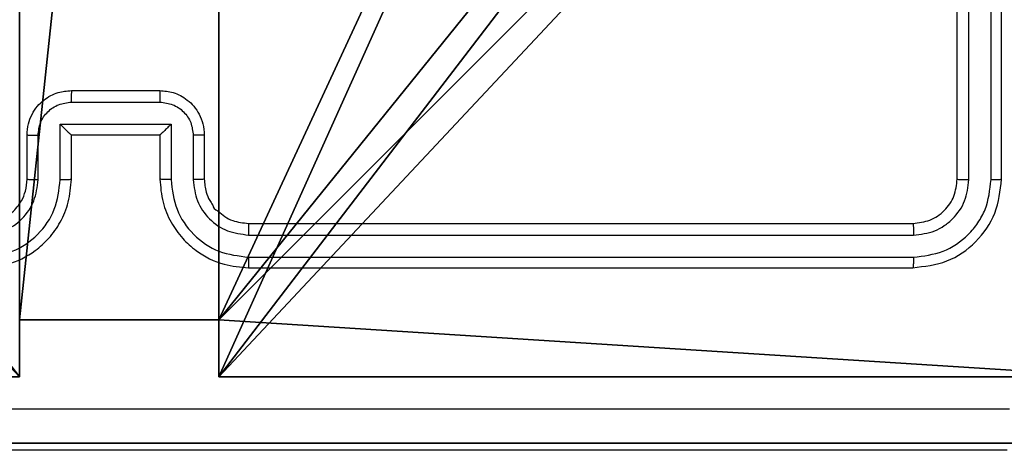
# Model space of a CAD drawing. Units: centimetres. Extents: x -259 to 259, y -222 to 222.
# Drawn here: x 74 to 78, y -42 to -40 of the extents above; entities that cross this region are included whole.
import ezdxf

# ---------------------------------------------------------------- set-up
doc = ezdxf.new("R2010")
doc.units = ezdxf.units.CM
doc.header["$LTSCALE"] = 2.54
doc.layers.get('0').update_dxf_attribs({"true_color": 0xff5454})
doc.layers.add('VP-DIM', color=7, linetype='Continuous')
doc.layers.add('VP-EQ', color=7, linetype='Continuous', true_color=0x8a3492)

# ---------------------------------------------------------------- blocks, each defined once
blk = doc.blocks.new('Komponent_1')
at = {"color": 59, "true_color": 0x614a34}
mesh = blk.add_polyface(dxfattribs=at)
corners = [(9, 0, 188.2241), (4.95, 0.2576, 188.2241), (4.95, 0, 188.2241), (8.7424, 4.0502, 188.2241), (9, 4.0502, 188.2241), (0, 0, 188.2241), (0.2576, 4.05, 188.2241), (0, 4.05, 188.2241), (4.05, 0, 188.2241), (0.2576, 4.95, 188.2241), (4.0498, 8.7424, 188.2241), (4.05, 0.2576, 188.2241), (4.9498, 8.7424, 188.2241), (4.9498, 9, 188.2241), (9, 9, 188.2241), (8.7424, 4.9502, 188.2241), (9, 4.9502, 188.2241), (0, 9, 188.2241), (0, 4.95, 188.2241), (4.0498, 9, 188.2241)]
mesh.append_faces([[corners[k] for k in face] for face in [(0, 1, 2), (3, 0, 4), (5, 6, 7), (14, 15, 16), (9, 17, 18)]], dxfattribs={"vtx0": -1, "color": 59})
mesh.append_faces([[corners[k] for k in face] for face in [(6, 8, 9), (10, 11, 12), (12, 1, 13), (13, 1, 14), (15, 1, 3), (17, 9, 19), (19, 9, 10)]], dxfattribs={"vtx0": -1, "vtx1": -1, "color": 59})
mesh.append_faces([[corners[k] for k in face] for face in [(1, 0, 3), (9, 8, 10), (14, 1, 15)]], dxfattribs={"vtx0": -1, "vtx1": -1, "vtx2": -1, "color": 59})
mesh.append_faces([[corners[k] for k in face] for face in [(6, 5, 8), (10, 8, 11), (12, 11, 1)]], dxfattribs={"vtx0": -1, "vtx2": -1, "color": 59})
mesh = blk.add_polyface(dxfattribs=at)
corners = [(4.0498, 9, 30.4274), (0, 4.95, 30.4274), (0, 9, 30.4274), (0.2576, 4.95, 30.4274), (0.2576, 4.05, 30.4274), (4.9498, 8.7424, 30.4274), (4.05, 0.2576, 30.4274), (4.0498, 8.7424, 30.4274), (4.95, 0.2576, 30.4274), (0, 0, 30.4274), (0, 4.05, 30.4274), (4.05, 0, 30.4274), (9, 9, 30.4274), (4.9498, 9, 30.4274), (4.95, 0, 30.4274), (8.7424, 4.9502, 30.4274), (9, 4.9502, 30.4274), (8.7424, 4.0502, 30.4274), (9, 0, 30.4274), (9, 4.0502, 30.4274)]
mesh.append_faces([[corners[k] for k in face] for face in [(0, 1, 2), (4, 9, 10), (12, 5, 13), (15, 12, 16), (18, 17, 19)]], dxfattribs={"vtx0": -1, "color": 59})
mesh.append_faces([[corners[k] for k in face] for face in [(1, 0, 3), (3, 0, 4), (5, 6, 7), (6, 5, 8), (9, 4, 11), (7, 4, 0), (11, 7, 6), (8, 12, 14), (14, 17, 18), (17, 14, 15)]], dxfattribs={"vtx0": -1, "vtx1": -1, "color": 59})
mesh.append_faces([[corners[k] for k in face] for face in [(11, 4, 7), (5, 12, 8), (14, 12, 15)]], dxfattribs={"vtx0": -1, "vtx1": -1, "vtx2": -1, "color": 59})
mesh = blk.add_polyface(dxfattribs=at)
corners = [(4.95, 0.2576, 188.2241), (4.05, 0.2576, 30.4274), (4.95, 0.2576, 30.4274), (4.05, 0.2576, 188.2241)]
mesh.append_faces([[corners[k] for k in face] for face in [(0, 1, 2), (1, 0, 3)]], dxfattribs={"vtx0": -1, "color": 59})
mesh = blk.add_polyface(dxfattribs=at)
corners = [(4.95, 0.2576, 188.2241), (4.95, 0, 30.4274), (4.95, 0, 188.2241), (4.95, 0.2576, 30.4274)]
mesh.append_faces([[corners[k] for k in face] for face in [(0, 1, 2), (1, 0, 3)]], dxfattribs={"vtx0": -1, "color": 59})
mesh = blk.add_polyface(dxfattribs=at)
corners = [(9, 0, 188.2241), (4.95, 0, 30.4274), (9, 0, 30.4274), (4.95, 0, 188.2241)]
mesh.append_faces([[corners[k] for k in face] for face in [(0, 1, 2), (1, 0, 3)]], dxfattribs={"vtx0": -1, "color": 59})
blk = doc.blocks.new('Grupuj_203')
at = {"color": 0}
mesh = blk.add_polyface(dxfattribs=at)
corners = [(0.2886, 0, 1.5), (0, 25.7902, 1.5), (0, 0.8098, 1.5), (0.2886, 26.6, 1.5), (9.3114, 0, 1.5), (9.3114, 26.6, 1.5), (9.6, 0.8098, 1.5), (9.6, 25.7902, 1.5)]
mesh.append_faces([[corners[k] for k in face] for face in [(0, 1, 2), (5, 6, 7)]], dxfattribs={"vtx0": -1, "color": 0})
mesh.append_faces([[corners[k] for k in face] for face in [(1, 0, 3), (3, 4, 5)]], dxfattribs={"vtx0": -1, "vtx1": -1, "color": 0})
mesh.append_faces([[corners[k] for k in face] for face in [(3, 0, 4), (5, 4, 6)]], dxfattribs={"vtx0": -1, "vtx2": -1, "color": 0})
mesh = blk.add_polyface(dxfattribs=at)
corners = [(0, 25.7902), (0.2886, 0), (0, 0.8098), (0.2886, 26.6), (9.3114, 0), (9.3114, 26.6), (9.6, 25.7902), (9.6, 0.8098)]
mesh.append_faces([[corners[k] for k in face] for face in [(0, 1, 2), (4, 6, 7)]], dxfattribs={"vtx0": -1, "color": 0})
mesh.append_faces([[corners[k] for k in face] for face in [(1, 3, 4)]], dxfattribs={"vtx0": -1, "vtx1": -1, "color": 0})
mesh.append_faces([[corners[k] for k in face] for face in [(1, 0, 3), (4, 3, 5), (4, 5, 6)]], dxfattribs={"vtx0": -1, "vtx2": -1, "color": 0})
mesh = blk.add_polyface(dxfattribs=at)
corners = [(9.3114, 0, 1.5), (0.2886, 0), (9.3114, 0), (0.2886, 0, 1.5)]
mesh.append_faces([[corners[k] for k in face] for face in [(0, 1, 2), (1, 0, 3)]], dxfattribs={"vtx0": -1, "color": 0})
blk = doc.blocks.new('3DGeom_3912_Defintion_1')
at = {"color": 18, "true_color": 0x030303, "yscale": 0.3564000000000001, "rotation": 360}
blk.add_blockref('Grupuj_203', (-4.7217, -4.7842, -0.4824), dxfattribs=at)
blk = doc.blocks.new('Grupuj_3')
at = {"color": 0, "extrusion": (8.93165e-17, -4.44089e-16, -1)}
blk.add_blockref('3DGeom_3912_Defintion_1', (-4.8783, 4.7842, -189.2417), dxfattribs=at)
at = {"color": 0}
blk.add_blockref('Komponent_1', (0.3, 0.3), dxfattribs=at)
blk = doc.blocks.new('noga_WOODEN_LOW')
at = {"color": 0}
blk.add_blockref('Grupuj_3', (0, 0), dxfattribs=at)
blk = doc.blocks.new('Grupuj_2')
at = {"color": 0}
blk.add_blockref('noga_WOODEN_LOW', (148.009, 0, -20.3193), dxfattribs=at)
blk = doc.blocks.new('1465')
at = {"color": 7, "linetype": 'Continuous', "lineweight": 25}
for p, q in [((-408.2624, -35.9447), (-408.2624, -32.9447)), ((-408.2098, -35.9471), (-408.2099, -32.9451)), ((-408.1097, -35.9471), (-408.1098, -32.9451)), ((-408.0624, -35.9447), (-408.0624, -32.9447)), ((-412.2624, -35.5447), (-411.8624, -35.5447)), ((-412.2625, -35.5968), (-411.8622, -35.5968)), ((-412.3125, -35.6969), (-411.8122, -35.6969)), ((-412.3125, -35.947), (-412.3125, -35.6969)), ((-411.8122, -35.6969), (-411.8122, -35.947)), ((-412.4624, -35.9447), (-412.4624, -35.7447)), ((-412.4126, -35.947), (-412.4126, -35.7469)), ((-412.2624, -35.9447), (-412.2624, -35.7447)), ((-412.2624, -35.7447), (-412.2624, -35.7447)), ((-412.2624, -35.7447), (-411.8624, -35.7447)), ((-411.8624, -35.7447), (-411.8624, -35.9447)), ((-411.8624, -35.7447), (-411.8623, -35.7447)), ((-411.7121, -35.7469), (-411.7121, -35.947)), ((-411.6624, -35.7447), (-411.6624, -35.9447)), ((-411.4624, -36.1447), (-408.4624, -36.1447)), ((-411.462, -36.1972), (-408.46, -36.1973)), ((-411.462, -36.2973), (-408.46, -36.2973)), ((-411.4624, -36.3447), (-408.4624, -36.3447))]:
    blk.add_line(p, q, dxfattribs=at)
for points, knots in [([(-412.4624, -35.7447), (-412.4612, -35.7282), (-412.4589, -35.6961), (-412.4414, -35.6522), (-412.4171, -35.6156), (-412.3793, -35.5793), (-412.327, -35.5505), (-412.2826, -35.5465), (-412.2624, -35.5447)], [0, 0, 0, 0, 0.158212, 0.306999, 0.446342, 0.576276, 0.806833, 1, 1, 1, 1]), ([(-412.2624, -35.5447), (-412.2624, -35.5449), (-412.2624, -35.5454), (-412.2624, -35.5485), (-412.2624, -35.5534), (-412.2625, -35.5599), (-412.2625, -35.5679), (-412.2625, -35.5769), (-412.2625, -35.5867), (-412.2625, -35.5934), (-412.2625, -35.5968)], [0, 0, 0, 0, 0.125044, 0.250158, 0.375254, 0.500007, 0.624752, 0.749799, 0.87496, 1, 1, 1, 1]), ([(-411.8624, -35.5447), (-411.8624, -35.5449), (-411.8623, -35.5454), (-411.8623, -35.5485), (-411.8623, -35.5534), (-411.8623, -35.5599), (-411.8622, -35.5679), (-411.8622, -35.5769), (-411.8622, -35.5867), (-411.8622, -35.5934), (-411.8622, -35.5968)], [0, 0, 0, 0, 0.1250415, 0.2502248, 0.3752538, 0.5000039, 0.6247461, 0.7498192, 0.8749584, 1, 1, 1, 1]), ([(-411.8624, -35.5447), (-411.8422, -35.5465), (-411.798, -35.5504), (-411.7457, -35.5791), (-411.7079, -35.6153), (-411.6834, -35.6519), (-411.6659, -35.6959), (-411.6636, -35.7281), (-411.6624, -35.7447)], [0, 0, 0, 0, 0.192262, 0.422496, 0.552513, 0.692101, 0.841258, 1, 1, 1, 1]), ([(-412.4126, -35.7469), (-412.4103, -35.7272), (-412.4057, -35.688), (-412.3711, -35.6383), (-412.3213, -35.604), (-412.2821, -35.5992), (-412.2625, -35.5968)], [0, 0, 0, 0, 0.2504568, 0.5001415, 0.7500678, 1, 1, 1, 1]), ([(-411.8622, -35.5968), (-411.8426, -35.5992), (-411.8034, -35.604), (-411.7536, -35.6383), (-411.719, -35.688), (-411.7144, -35.7272), (-411.7121, -35.7469)], [0, 0, 0, 0, 0.249928, 0.499851, 0.74956, 1, 1, 1, 1]), ([(-412.3125, -35.6969), (-412.307, -35.7024), (-412.2959, -35.7133), (-412.2825, -35.7265), (-412.273, -35.7355), (-412.2673, -35.7408), (-412.2635, -35.7441), (-412.2628, -35.7445), (-412.2624, -35.7447)], [0, 0, 0, 0, 0.251443, 0.502444, 0.646514, 0.775766, 0.892516, 1, 1, 1, 1]), ([(-411.8122, -35.6969), (-411.8177, -35.7024), (-411.8288, -35.7134), (-411.8422, -35.7265), (-411.8517, -35.7355), (-411.8574, -35.7407), (-411.8612, -35.7441), (-411.8619, -35.7445), (-411.8623, -35.7447)], [0, 0, 0, 0, 0.251489, 0.502492, 0.646413, 0.77568, 0.892448, 1, 1, 1, 1]), ([(-412.4624, -35.7447), (-412.4614, -35.7451), (-412.4595, -35.7457), (-412.4462, -35.7464), (-412.4298, -35.7468), (-412.4183, -35.7469), (-412.4126, -35.7469)], [0, 0, 0, 0, 0.2798386, 0.5590544, 0.7795331, 1, 1, 1, 1]), ([(-411.6624, -35.7447), (-411.6633, -35.7451), (-411.6652, -35.7457), (-411.6785, -35.7464), (-411.6949, -35.7468), (-411.7064, -35.7469), (-411.7121, -35.7469)], [0, 0, 0, 0, 0.2798, 0.559025, 0.779464, 1, 1, 1, 1]), ([(-412.6627, -36.2973), (-412.617, -36.2917), (-412.5254, -36.2805), (-412.4093, -36.2005), (-412.3285, -36.0846), (-412.3178, -35.9929), (-412.3125, -35.947)], [0, 0, 0, 0, 0.249909, 0.499855, 0.749543, 1, 1, 1, 1]), ([(-412.6627, -36.1972), (-412.6299, -36.1934), (-412.5644, -36.1858), (-412.4816, -36.128), (-412.4245, -36.0451), (-412.4166, -35.9797), (-412.4126, -35.947)], [0, 0, 0, 0, 0.250435, 0.500141, 0.750061, 1, 1, 1, 1]), ([(-412.6624, -36.3447), (-412.6252, -36.3417), (-412.5408, -36.3348), (-412.4383, -36.2823), (-412.3605, -36.2121), (-412.3084, -36.1383), (-412.2701, -36.0473), (-412.265, -35.9798), (-412.2624, -35.9447)], [0, 0, 0, 0, 0.177618, 0.403009, 0.534213, 0.677455, 0.832723, 1, 1, 1, 1]), ([(-412.6624, -36.1447), (-412.6367, -36.1419), (-412.5887, -36.1365), (-412.5275, -36.0974), (-412.489, -36.0497), (-412.4665, -35.997), (-412.4638, -35.9631), (-412.4624, -35.9447)], [0, 0, 0, 0, 0.244441, 0.457349, 0.675435, 0.824547, 1, 1, 1, 1]), ([(-412.4624, -35.9447), (-412.4616, -35.945), (-412.46, -35.9456), (-412.4486, -35.9464), (-412.4321, -35.9469), (-412.4191, -35.947), (-412.4126, -35.947)], [0, 0, 0, 0, 0.25019, 0.499993, 0.749798, 1, 1, 1, 1]), ([(-412.3125, -35.947), (-412.306, -35.947), (-412.2928, -35.9469), (-412.2762, -35.9464), (-412.2647, -35.9456), (-412.2631, -35.945), (-412.2624, -35.9447)], [0, 0, 0, 0, 0.250161, 0.499912, 0.749786, 1, 1, 1, 1]), ([(-411.8122, -35.947), (-411.8187, -35.947), (-411.8319, -35.9469), (-411.8485, -35.9464), (-411.86, -35.9456), (-411.8616, -35.945), (-411.8624, -35.9447)], [0, 0, 0, 0, 0.250223, 0.500013, 0.749799, 1, 1, 1, 1]), ([(-411.8624, -35.9447), (-411.8597, -35.9799), (-411.8545, -36.0476), (-411.816, -36.1389), (-411.7636, -36.2127), (-411.6857, -36.2827), (-411.5834, -36.3349), (-411.4993, -36.3417), (-411.4624, -36.3447)], [0, 0, 0, 0, 0.167928, 0.323665, 0.46719, 0.5985, 0.823518, 1, 1, 1, 1]), ([(-411.8122, -35.947), (-411.8069, -35.9929), (-411.7962, -36.0846), (-411.7154, -36.2005), (-411.5993, -36.2805), (-411.5077, -36.2917), (-411.462, -36.2973)], [0, 0, 0, 0, 0.25045, 0.500139, 0.75009, 1, 1, 1, 1]), ([(-411.6624, -35.9447), (-411.6631, -35.945), (-411.6647, -35.9456), (-411.6761, -35.9464), (-411.6926, -35.9469), (-411.7056, -35.947), (-411.7121, -35.947)], [0, 0, 0, 0, 0.250186, 0.500026, 0.749846, 1, 1, 1, 1]), ([(-411.7121, -35.947), (-411.7083, -35.9798), (-411.7007, -36.0453), (-411.643, -36.1281), (-411.5601, -36.1852), (-411.4947, -36.1932), (-411.462, -36.1972)], [0, 0, 0, 0, 0.250454, 0.500135, 0.7501, 1, 1, 1, 1]), ([(-411.6624, -35.9447), (-411.6607, -35.9645), (-411.6578, -35.9981), (-411.6413, -36.0362), (-411.6294, -36.0545), (-411.6248, -36.0614), (-411.6243, -36.062), (-411.6242, -36.0623), (-411.6242, -36.0623), (-411.6242, -36.0623), (-411.6241, -36.0623), (-411.625, -36.0745), (-411.5965, -36.0892), (-411.5714, -36.115), (-411.5238, -36.1381), (-411.4865, -36.1421), (-411.4624, -36.1447)], [0, 0, 0, 0, 0.189213, 0.320298, 0.392985, 0.397934, 0.400076, 0.400331, 0.400457, 0.400469, 0.400507, 0.400511, 0.510717, 0.642689, 0.768402, 1, 1, 1, 1]), ([(-408.4624, -36.1447), (-408.4361, -36.1417), (-408.3838, -36.1357), (-408.3176, -36.0894), (-408.2714, -36.0233), (-408.2654, -35.9709), (-408.2624, -35.9447)], [0, 0, 0, 0, 0.250185, 0.50011, 0.749982, 1, 1, 1, 1]), ([(-408.4624, -36.3447), (-408.4099, -36.3387), (-408.3051, -36.3267), (-408.1728, -36.2342), (-408.0804, -36.1019), (-408.0684, -35.9971), (-408.0624, -35.9447)], [0, 0, 0, 0, 0.2501444, 0.5001243, 0.7500403, 1, 1, 1, 1]), ([(-408.46, -36.2973), (-408.4143, -36.2918), (-408.323, -36.2807), (-408.2253, -36.2135), (-408.1671, -36.1432), (-408.1227, -36.062), (-408.1149, -35.993), (-408.1097, -35.9471)], [0, 0, 0, 0, 0.249623, 0.499226, 0.623819, 0.749845, 1, 1, 1, 1]), ([(-408.46, -36.1973), (-408.4272, -36.1936), (-408.3779, -36.188), (-408.3199, -36.1563), (-408.2697, -36.1147), (-408.2217, -36.045), (-408.2138, -35.9797), (-408.2098, -35.9471)], [0, 0, 0, 0, 0.250141, 0.376164, 0.500778, 0.750384, 1, 1, 1, 1]), ([(-408.2624, -35.9447), (-408.2613, -35.9451), (-408.2592, -35.9458), (-408.2451, -35.9466), (-408.2277, -35.9471), (-408.2158, -35.9471), (-408.2098, -35.9471)], [0, 0, 0, 0, 0.279928, 0.559058, 0.779513, 1, 1, 1, 1]), ([(-408.1097, -35.9471), (-408.1027, -35.947), (-408.0887, -35.9469), (-408.0732, -35.9463), (-408.0641, -35.9455), (-408.0629, -35.945), (-408.0624, -35.9447)], [0, 0, 0, 0, 0.2798, 0.559165, 0.779517, 1, 1, 1, 1]), ([(-411.4624, -36.1447), (-411.4623, -36.1449), (-411.4623, -36.1454), (-411.4622, -36.1486), (-411.4621, -36.1534), (-411.4621, -36.16), (-411.462, -36.1681), (-411.462, -36.1772), (-411.462, -36.1871), (-411.462, -36.1938), (-411.462, -36.1972)], [0, 0, 0, 0, 0.12502, 0.250192, 0.37521, 0.499998, 0.624741, 0.749814, 0.874948, 1, 1, 1, 1]), ([(-408.4624, -36.1447), (-408.462, -36.1458), (-408.4613, -36.1478), (-408.4605, -36.162), (-408.46, -36.1794), (-408.46, -36.1913), (-408.46, -36.1973)], [0, 0, 0, 0, 0.279856, 0.559005, 0.77945, 1, 1, 1, 1]), ([(-411.462, -36.2973), (-411.462, -36.3036), (-411.462, -36.3161), (-411.4621, -36.3318), (-411.4622, -36.3425), (-411.4623, -36.344), (-411.4624, -36.3447)], [0, 0, 0, 0, 0.250156, 0.499993, 0.749863, 1, 1, 1, 1]), ([(-408.46, -36.2973), (-408.46, -36.3044), (-408.4602, -36.3184), (-408.4608, -36.3339), (-408.4616, -36.343), (-408.4621, -36.3442), (-408.4624, -36.3447)], [0, 0, 0, 0, 0.279846, 0.559134, 0.779563, 1, 1, 1, 1]), ([(-416.0981, -36.9821), (-415.2016, -36.982), (-413.4088, -36.9819), (-410.716, -36.9819), (-408.9231, -36.982), (-408.0266, -36.9821)], [0, 0, 0, 0, 0.333337, 0.666663, 1, 1, 1, 1]), ([(-408.0374, -37.1697), (-408.9313, -37.1697), (-410.7195, -37.1697), (-413.4052, -37.1697), (-415.1934, -37.1697), (-416.0874, -37.1697)], [0, 0, 0, 0, 0.333296, 0.666701, 1, 1, 1, 1])]:
    blk.add_open_spline(points, degree=3, knots=knots, dxfattribs=at)
blk = doc.blocks.new('wd1465 2d')
at = {"layer": 'VP-EQ', "color": 0}
blk.add_blockref('1465', (497.3615, 14.2952), dxfattribs=at)

msp = doc.modelspace()

# ---------------------------------------------------------------- block references
at = {"color": 0}
msp.add_blockref('Grupuj_2', (-78.8266, -41.7447), dxfattribs=at)
at = {"layer": 'VP-DIM', "color": 0}
msp.add_blockref('wd1465 2d', (-11.3321, -18.9025), dxfattribs=at)

doc.saveas('drawing.dxf')
